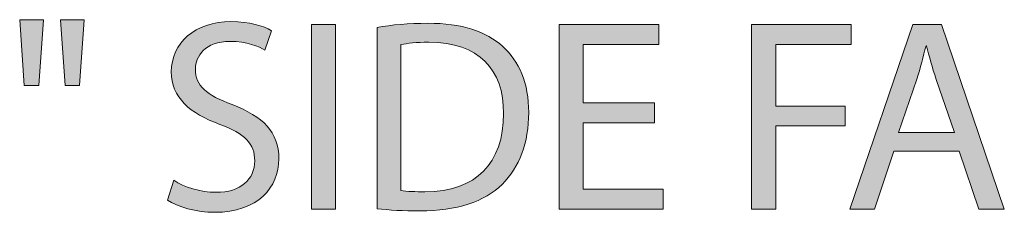
# Model space of a CAD drawing. Units: inches. Extents: x 14 to 290, y -193 to -32.
# Drawn here: x 254 to 264, y -135 to -133 of the extents above; entities that cross this region are included whole.
import ezdxf

# ---------------------------------------------------------------- set-up
doc = ezdxf.new("R2010")
doc.units = ezdxf.units.IN
doc.header["$MEASUREMENT"] = 0
doc.layers.add('Layer 1', color=7, linetype='Continuous')

# ---------------------------------------------------------------- blocks, each defined once
blk = doc.blocks.new('block 112')
at = {"layer": 'Layer 1', "true_color": 0x0078c1}
h = blk.add_hatch(color=144, dxfattribs=at)
h.dxf.hatch_style = 2
h.paths.add_polyline_path([(254.3273, -133.1688), (254.2808, -133.8251), (254.1333, -133.8251), (254.0896, -133.1688)])
h.paths.add_polyline_path([(254.7348, -133.1688), (254.6883, -133.8251), (254.5433, -133.8251), (254.4968, -133.1688)])
h = blk.add_hatch(color=144, dxfattribs=at)
h.dxf.hatch_style = 2
edge = h.paths.add_edge_path()
edge.add_spline(control_points=[(255.6282, -134.7714), (255.735, -134.8397), (255.8879, -134.8917), (256.0519, -134.8917), (256.2955, -134.8917), (256.4374, -134.7632), (256.4374, -134.5771), (256.4374, -134.4076), (256.3392, -134.3064), (256.0901, -134.2133), (255.7894, -134.1041), (255.6033, -133.9457), (255.6033, -133.6883), (255.6033, -133.4013), (255.8414, -133.1881), (256.1997, -133.1881), (256.3857, -133.1881), (256.5249, -133.2318), (256.6045, -133.2783), (256.6045, -133.2783), (256.5387, -133.4723), (256.5387, -133.4723), (256.4812, -133.4368), (256.3582, -133.3848), (256.1914, -133.3848), (255.9399, -133.3848), (255.8442, -133.5353), (255.8442, -133.6611), (255.8442, -133.8333), (255.9561, -133.9181), (256.2107, -134.0166), (256.5225, -134.1369), (256.6782, -134.2874), (256.6782, -134.5582), (256.6782, -134.8424), (256.4705, -135.0912), (256.0357, -135.0912), (255.8579, -135.0912), (255.6636, -135.0367), (255.5651, -134.9709), (255.5651, -134.9709), (255.6282, -134.7714), (255.6282, -134.7714)], knot_values=[0, 0, 0, 0, 1, 1, 1, 2, 2, 2, 3, 3, 3, 4, 4, 4, 5, 5, 5, 6, 6, 6, 7, 7, 7, 8, 8, 8, 9, 9, 9, 10, 10, 10, 11, 11, 11, 12, 12, 12, 13, 13, 13, 14, 14, 14, 14], degree=3, periodic=1)
h = blk.add_hatch(color=144, dxfattribs=at)
h.dxf.hatch_style = 2
h.paths.add_polyline_path([(257.2439, -133.2181), (257.2439, -135.0612), (257.0031, -135.0612), (257.0031, -133.2181)])
h = blk.add_hatch(color=144, dxfattribs=at)
h.dxf.hatch_style = 2
edge = h.paths.add_edge_path()
edge.add_spline(control_points=[(257.659, -133.2456), (257.8041, -133.2208), (257.9763, -133.2043), (258.1651, -133.2043), (258.5069, -133.2043), (258.7501, -133.2866), (258.9117, -133.4341), (259.0784, -133.5846), (259.1742, -133.7979), (259.1742, -134.0959), (259.1742, -134.3966), (259.0784, -134.6429), (258.9089, -134.8124), (258.7339, -134.9847), (258.4493, -135.0777), (258.0911, -135.0777), (257.9188, -135.0777), (257.7793, -135.0694), (257.659, -135.0557), (257.659, -135.0557), (257.659, -133.2456), (257.659, -133.2456)], knot_values=[0, 0, 0, 0, 1, 1, 1, 2, 2, 2, 3, 3, 3, 4, 4, 4, 5, 5, 5, 6, 6, 6, 7, 7, 7, 7], degree=3, periodic=1)
edge = h.paths.add_edge_path()
edge.add_spline(control_points=[(257.8971, -134.8751), (257.957, -134.8834), (258.0445, -134.8862), (258.1376, -134.8862), (258.6492, -134.8862), (258.9224, -134.6016), (258.9224, -134.1041), (258.9251, -133.6694), (258.6791, -133.3931), (258.1758, -133.3931), (258.0528, -133.3931), (257.9598, -133.4041), (257.8971, -133.4179), (257.8971, -133.4179), (257.8971, -134.8751), (257.8971, -134.8751)], knot_values=[0, 0, 0, 0, 1, 1, 1, 2, 2, 2, 3, 3, 3, 4, 4, 4, 5, 5, 5, 5], degree=3, periodic=1)
h = blk.add_hatch(color=144, dxfattribs=at)
h.dxf.hatch_style = 2
h.paths.add_polyline_path([(260.4313, -134.1971), (259.7175, -134.1971), (259.7175, -134.8617), (260.5161, -134.8617), (260.5161, -135.0612), (259.4767, -135.0612), (259.4767, -133.2181), (260.4747, -133.2181), (260.4747, -133.4179), (259.7175, -133.4179), (259.7175, -134.0001), (260.4313, -134.0001)])
h = blk.add_hatch(color=144, dxfattribs=at)
h.dxf.hatch_style = 2
h.paths.add_polyline_path([(261.4008, -133.2181), (262.3936, -133.2181), (262.3936, -133.4179), (261.6416, -133.4179), (261.6416, -134.0304), (262.3361, -134.0304), (262.3361, -134.2271), (261.6416, -134.2271), (261.6416, -135.0612), (261.4008, -135.0612)])
h = blk.add_hatch(color=144, dxfattribs=at)
h.dxf.hatch_style = 2
h.paths.add_polyline_path([(262.8194, -134.4814), (262.6282, -135.0612), (262.3819, -135.0612), (263.011, -133.2181), (263.2956, -133.2181), (263.9243, -135.0612), (263.67, -135.0612), (263.4733, -134.4814)])
edge = h.paths.add_edge_path()
edge.add_spline(control_points=[(263.4268, -134.2957), (263.4268, -134.2957), (263.2435, -133.7651), (263.2435, -133.7651), (263.2025, -133.6446), (263.175, -133.5353), (263.1478, -133.4285), (263.1478, -133.4285), (263.1422, -133.4285), (263.1422, -133.4285), (263.115, -133.5353), (263.0875, -133.6501), (263.0492, -133.7624), (263.0492, -133.7624), (262.8687, -134.2957), (262.8687, -134.2957), (262.8687, -134.2957), (263.4268, -134.2957), (263.4268, -134.2957)], knot_values=[0, 0, 0, 0, 1, 1, 1, 2, 2, 2, 3, 3, 3, 4, 4, 4, 5, 5, 5, 6, 6, 6, 6], degree=3, periodic=1)
at = {"layer": 'Layer 1', "lineweight": 0}
for points in [[(254.3273, -133.1688), (254.2808, -133.8251), (254.1333, -133.8251), (254.0896, -133.1688), (254.3273, -133.1688)], [(254.7348, -133.1688), (254.6883, -133.8251), (254.5433, -133.8251), (254.4968, -133.1688), (254.7348, -133.1688)], [(257.2439, -133.2181), (257.2439, -135.0612), (257.0031, -135.0612), (257.0031, -133.2181), (257.2439, -133.2181)], [(260.4313, -134.1971), (259.7175, -134.1971), (259.7175, -134.8617), (260.5161, -134.8617), (260.5161, -135.0612), (259.4767, -135.0612), (259.4767, -133.2181), (260.4747, -133.2181), (260.4747, -133.4179), (259.7175, -133.4179), (259.7175, -134.0001), (260.4313, -134.0001), (260.4313, -134.1971)], [(261.4008, -133.2181), (262.3936, -133.2181), (262.3936, -133.4179), (261.6416, -133.4179), (261.6416, -134.0304), (262.3361, -134.0304), (262.3361, -134.2271), (261.6416, -134.2271), (261.6416, -135.0612), (261.4008, -135.0612), (261.4008, -133.2181)], [(262.8194, -134.4814), (262.6282, -135.0612), (262.3819, -135.0612), (263.011, -133.2181), (263.2956, -133.2181), (263.9243, -135.0612), (263.67, -135.0612), (263.4733, -134.4814), (262.8194, -134.4814)]]:
    blk.add_lwpolyline(points, dxfattribs=at)
for points, knots in [([(255.6282, -134.7714), (255.735, -134.8397), (255.8879, -134.8917), (256.0519, -134.8917), (256.2955, -134.8917), (256.4374, -134.7632), (256.4374, -134.5771), (256.4374, -134.4076), (256.3392, -134.3064), (256.0901, -134.2133), (255.7894, -134.1041), (255.6033, -133.9457), (255.6033, -133.6883), (255.6033, -133.4013), (255.8414, -133.1881), (256.1997, -133.1881), (256.3857, -133.1881), (256.5249, -133.2318), (256.6045, -133.2783), (256.6045, -133.2783), (256.5387, -133.4723), (256.5387, -133.4723), (256.4812, -133.4368), (256.3582, -133.3848), (256.1914, -133.3848), (255.9399, -133.3848), (255.8442, -133.5353), (255.8442, -133.6611), (255.8442, -133.8333), (255.9561, -133.9181), (256.2107, -134.0166), (256.5225, -134.1369), (256.6782, -134.2874), (256.6782, -134.5582), (256.6782, -134.8424), (256.4705, -135.0912), (256.0357, -135.0912), (255.8579, -135.0912), (255.6636, -135.0367), (255.5651, -134.9709), (255.5651, -134.9709), (255.6282, -134.7714), (255.6282, -134.7714)], [0, 0, 0, 0, 1, 1, 1, 2, 2, 2, 3, 3, 3, 4, 4, 4, 5, 5, 5, 6, 6, 6, 7, 7, 7, 8, 8, 8, 9, 9, 9, 10, 10, 10, 11, 11, 11, 12, 12, 12, 13, 13, 13, 14, 14, 14, 14]), ([(257.659, -133.2456), (257.8041, -133.2208), (257.9763, -133.2043), (258.1651, -133.2043), (258.5069, -133.2043), (258.7501, -133.2866), (258.9117, -133.4341), (259.0784, -133.5846), (259.1742, -133.7979), (259.1742, -134.0959), (259.1742, -134.3966), (259.0784, -134.6429), (258.9089, -134.8124), (258.7339, -134.9847), (258.4493, -135.0777), (258.0911, -135.0777), (257.9188, -135.0777), (257.7793, -135.0694), (257.659, -135.0557), (257.659, -135.0557), (257.659, -133.2456), (257.659, -133.2456)], [0, 0, 0, 0, 1, 1, 1, 2, 2, 2, 3, 3, 3, 4, 4, 4, 5, 5, 5, 6, 6, 6, 7, 7, 7, 7]), ([(257.8971, -134.8751), (257.957, -134.8834), (258.0445, -134.8862), (258.1376, -134.8862), (258.6492, -134.8862), (258.9224, -134.6016), (258.9224, -134.1041), (258.9251, -133.6694), (258.6791, -133.3931), (258.1758, -133.3931), (258.0528, -133.3931), (257.9598, -133.4041), (257.8971, -133.4179), (257.8971, -133.4179), (257.8971, -134.8751), (257.8971, -134.8751)], [0, 0, 0, 0, 1, 1, 1, 2, 2, 2, 3, 3, 3, 4, 4, 4, 5, 5, 5, 5]), ([(263.4268, -134.2957), (263.4268, -134.2957), (263.2435, -133.7651), (263.2435, -133.7651), (263.2025, -133.6446), (263.175, -133.5353), (263.1478, -133.4285), (263.1478, -133.4285), (263.1422, -133.4285), (263.1422, -133.4285), (263.115, -133.5353), (263.0875, -133.6501), (263.0492, -133.7624), (263.0492, -133.7624), (262.8687, -134.2957), (262.8687, -134.2957), (262.8687, -134.2957), (263.4268, -134.2957), (263.4268, -134.2957)], [0, 0, 0, 0, 1, 1, 1, 2, 2, 2, 3, 3, 3, 4, 4, 4, 5, 5, 5, 6, 6, 6, 6])]:
    blk.add_open_spline(points, degree=3, knots=knots, dxfattribs=at)
blk = doc.blocks.new('block 111')
at = {"layer": 'Layer 1'}
blk.add_blockref('block 112', (0, 0), dxfattribs=at)

msp = doc.modelspace()

# ---------------------------------------------------------------- block references
at = {"layer": 'Layer 1'}
msp.add_blockref('block 111', (0, 0), dxfattribs=at)

doc.saveas('drawing.dxf')
